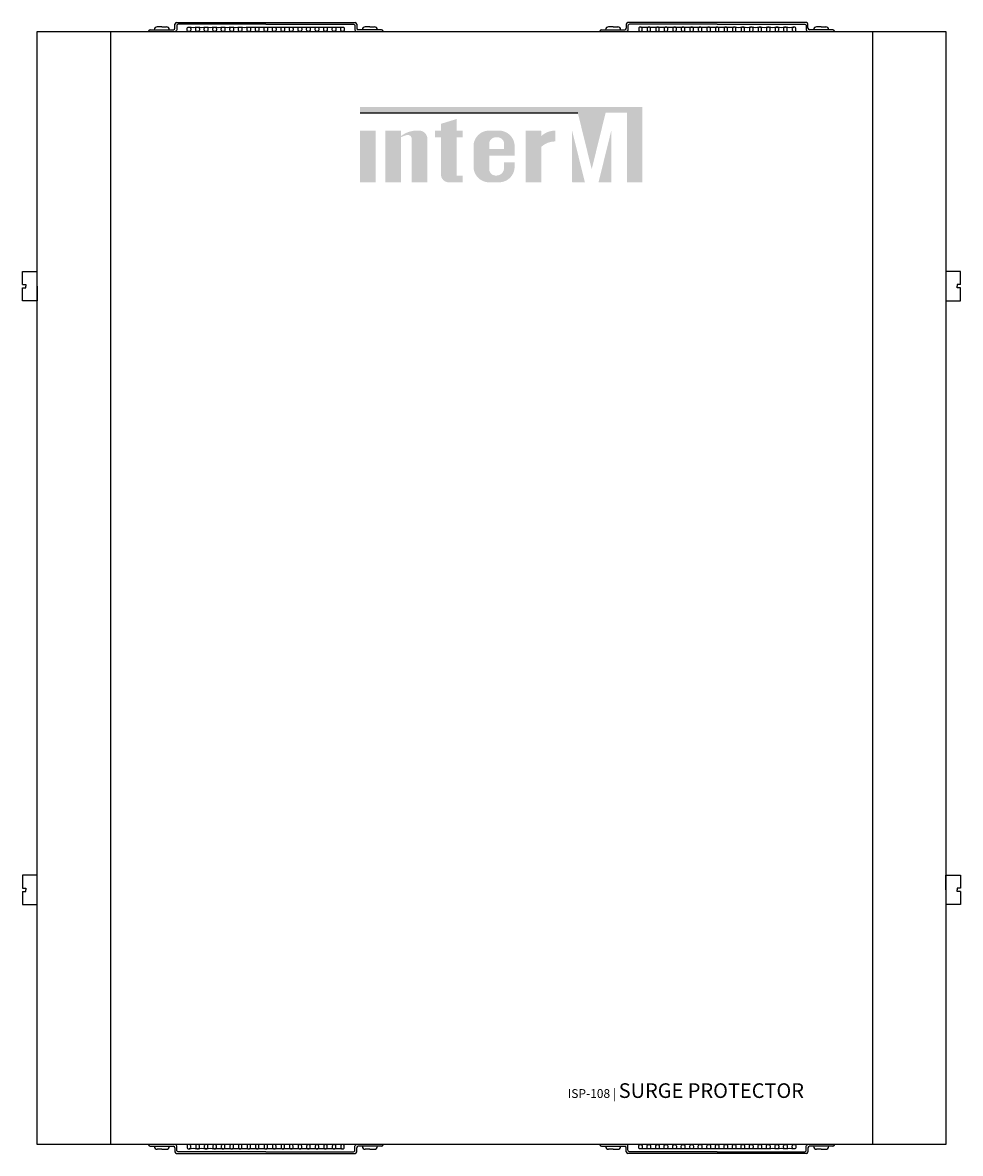
# Model space of a CAD drawing. Units: millimetres. Extents: x 3354 to 4178, y 1136 to 1683.
# Drawn here: x 3354 to 3674, y 1297 to 1683 of the extents above; entities that cross this region are included whole.
import ezdxf

# ---------------------------------------------------------------- set-up
doc = ezdxf.new("R2010")
doc.units = ezdxf.units.MM
doc.linetypes.add('ACAD_ISO02W100', pattern=[15, 12, -3])
doc.layers.add('Inter-m logo', color=7, linetype='Continuous')
doc.layers.add('Временные оси', color=7, linetype='ACAD_ISO02W100')
doc.styles.get("Standard").update_dxf_attribs({"font": 'arial.ttf'})

# ---------------------------------------------------------------- blocks, each defined once
blk = doc.blocks.new('ISP-108_FRONT')
at = {"layer": 'Inter-m logo'}
for color, points in [(1, [(27.53, 354.2), (-44.83, 354.2), (-44.83, 352.22), (29.45, 352.22), (34.2, 332.95), (38.95, 352.22), (46.22, 352.22), (46.22, 328.49), (51.43, 328.49), (51.43, 354.2)]), (256, [(-17.23, 331.16, 0.414214), (-14.56, 328.49), (-11.88, 328.49), (-9.79, 328.49), (-9.79, 330.79), (-11.88, 330.79), (-11.88, 343.84), (-9.79, 343.84), (-9.79, 346.14), (-11.88, 346.14), (-11.88, 350.1), (-17.23, 348.46), (-17.23, 346.14), (-19.32, 346.14), (-19.32, 343.84), (-17.23, 343.84)]), (256, [(-39.48, 346.14), (-44.83, 346.14), (-44.83, 328.49), (-39.48, 328.49)]), (256, [(-27.24, 328.49), (-21.89, 328.49), (-21.89, 343, 0.433254), (-24.56, 346.14, 0.182614), (-30.87, 344.3), (-30.87, 346.14), (-36.22, 346.14), (-36.22, 328.49), (-30.87, 328.49), (-30.87, 343.91, -0.037678), (-28.89, 344.62, -0.485911), (-27.24, 343.33)]), (256, [(16.97, 340.56, -0.18891), (21.75, 342.44), (21.75, 346.14, 0.18891), (16.97, 344.26), (16.97, 346.04), (16.86, 346.14), (11.61, 346.14), (11.61, 328.49), (16.91, 328.49), (16.97, 328.55)]), (1, [(27.53, 346.06), (27.53, 328.56), (27.6, 328.49), (31.87, 328.49)]), (1, [(36.53, 328.49), (40.86, 328.49), (40.86, 346.06)])]:
    blk.add_hatch(color=color, dxfattribs=at).paths.add_polyline_path(points)
h = blk.add_hatch(color=256, dxfattribs=at)
h.paths.add_polyline_path([(7.89, 340.81, 0.414214), (2.56, 346.14), (-0.8, 346.14, 0.414214), (-6.13, 340.81), (-6.13, 333.83, 0.414214), (-0.8, 328.49), (-0.78, 328.49), (2.56, 328.49, 0.414214), (7.89, 333.83), (7.89, 335.27), (4.32, 335.27), (4.32, 333.46, -0.414214), (1.66, 330.79), (1.44, 330.79, -0.414214), (-0.78, 333.01), (-0.78, 337.57), (7.89, 337.57)])
h.paths.add_polyline_path([(-0.78, 339.86), (-0.78, 341.62, -0.414214), (1.44, 343.84), (2.1, 343.84, -0.414214), (4.32, 341.62), (4.32, 339.86)], flags=16)
for p, q in [((-108, 381.08), (-108, 382.5)), ((-107.5, 383), (-46.5, 383)), ((-46, 382.5), (-46, 381.08)), ((46, 382.5), (46, 381.08)), ((107.5, 383), (46.5, 383)), ((108, 381.08), (108, 382.5)), ((-155, 380), (130, 380)), ((-130, 380), (-130, 0)), ((-116.5, 380.58), (-108.5, 380.58)), ((-112.5, 381.58), (-114.06, 381.58)), ((-112.5, 381.58), (-110.94, 381.58)), ((-37.5, 380.58), (-45.5, 380.58)), ((-41.5, 381.58), (-43.06, 381.58)), ((-41.5, 381.58), (-39.94, 381.58)), ((37.5, 380.58), (45.5, 380.58)), ((41.5, 381.58), (39.94, 381.58)), ((41.5, 381.58), (43.06, 381.58)), ((116.5, 380.58), (108.5, 380.58)), ((112.5, 381.58), (110.94, 381.58)), ((112.5, 381.58), (114.06, 381.58)), ((130, 380), (130, 0)), ((130, 380), (155, 380)), ((37, 0), (37, -0.08)), ((117, -0.27), (117, 0)), ((117, 0), (117, -0.08)), ((-116.5, -0.58), (-108.5, -0.58)), ((-112.5, -1.58), (-114.06, -1.58)), ((-112.5, -1.58), (-110.94, -1.58)), ((-108, -1.08), (-108, -2.5)), ((-107.5, -3), (-46.5, -3)), ((-46, -2.5), (-46, -1.08)), ((-37.5, -0.58), (-45.5, -0.58)), ((-41.5, -1.58), (-43.06, -1.58)), ((-41.5, -1.58), (-39.94, -1.58)), ((37.5, -0.58), (45.5, -0.58)), ((41.5, -1.58), (39.94, -1.58)), ((41.5, -1.58), (43.06, -1.58)), ((46, -2.5), (46, -1.08)), ((107.5, -3), (46.5, -3)), ((108, -1.08), (108, -2.5)), ((116.5, -0.58), (108.5, -0.58)), ((112.5, -1.58), (110.94, -1.58)), ((112.5, -1.58), (114.06, -1.58))]:
    blk.add_line(p, q)
for points in [[(-77, 382.42), (-106.92, 382.42, 0.414214), (-107.42, 381.92), (-107.42, 380.5, -0.414214), (-107.92, 380)], [(-77, 382.42), (-47.08, 382.42, -0.414214), (-46.58, 381.92), (-46.58, 380.5, 0.414214), (-46.08, 380)], [(77, 382.42), (47.08, 382.42, 0.414214), (46.58, 381.92), (46.58, 380.5, -0.414214), (46.08, 380)], [(77, 382.42), (106.92, 382.42, -0.414214), (107.42, 381.92), (107.42, 380.5, 0.414214), (107.92, 380)], [(-77, -2.42), (-106.92, -2.42, -0.414214), (-107.42, -1.92), (-107.42, -0.5, 0.414214), (-107.92, 0)], [(-77, -2.42), (-47.08, -2.42, 0.414214), (-46.58, -1.92), (-46.58, -0.5, -0.414214), (-46.08, 0)], [(77, -2.42), (47.08, -2.42, -0.414214), (46.58, -1.92), (46.58, -0.5, 0.414214), (46.08, 0)], [(77, -2.42), (106.92, -2.42, 0.414214), (107.42, -1.92), (107.42, -0.5, -0.414214), (107.92, 0)]]:
    blk.add_lwpolyline(points, format="xyb")
for points in [[(155, 0), (-155, 0), (-155, 380)], [(155, 380), (155, 0), (130, 0)], [(-160, 293.58), (-160, 298), (-155, 298)], [(160, 293.58), (160, 298), (155, 298)], [(-160, 293.58), (-158.95, 293.58), (-158.95, 293)], [(160, 293.58), (158.95, 293.58), (158.95, 293)], [(-155, 293), (-155, 288), (-160, 288), (-160, 292.42)], [(-160, 292.42), (-158.95, 292.42), (-158.95, 293)], [(155, 293), (155, 288), (160, 288), (160, 292.42)], [(160, 292.42), (158.95, 292.42), (158.95, 293)], [(-155, 87), (-155, 92), (-160, 92), (-160, 87.58)], [(155, 87), (155, 92), (160, 92), (160, 87.58)], [(-160, 87.58), (-158.95, 87.58), (-158.95, 87)], [(-160, 86.42), (-158.95, 86.42), (-158.95, 87)], [(-160, 86.42), (-160, 82), (-155, 82)], [(160, 86.42), (160, 82), (155, 82)], [(160, 87.58), (158.95, 87.58), (158.95, 87)], [(160, 86.42), (158.95, 86.42), (158.95, 87)]]:
    blk.add_lwpolyline(points)
for points in [[(-103.14, 379.95), (-103.34, 379.95, -0.414214), (-103.84, 380.45), (-103.84, 380.94, -0.414214), (-103.34, 381.44), (-103.14, 381.44, -0.414214), (-102.64, 380.94), (-102.64, 380.45, -0.414214)], [(-100.19, 379.95), (-100.39, 379.95, -0.414214), (-100.89, 380.45), (-100.89, 380.94, -0.414214), (-100.39, 381.44), (-100.19, 381.44, -0.414214), (-99.69, 380.94), (-99.69, 380.45, -0.414214)], [(-97.31, 379.95), (-97.51, 379.95, -0.414214), (-98.01, 380.45), (-98.01, 380.94, -0.414214), (-97.51, 381.44), (-97.31, 381.44, -0.414214), (-96.81, 380.94), (-96.81, 380.45, -0.414214)], [(-94.36, 379.96), (-94.56, 379.96, -0.414214), (-95.06, 380.46), (-95.06, 380.95, -0.414214), (-94.56, 381.45), (-94.36, 381.45, -0.414214), (-93.86, 380.95), (-93.86, 380.46, -0.414214)], [(-91.49, 379.96), (-91.69, 379.96, -0.414214), (-92.19, 380.46), (-92.19, 380.95, -0.414214), (-91.69, 381.45), (-91.49, 381.45, -0.414214), (-90.99, 380.95), (-90.99, 380.46, -0.414214)], [(-88.54, 379.96), (-88.74, 379.96, -0.414214), (-89.24, 380.46), (-89.24, 380.96, -0.414214), (-88.74, 381.46), (-88.54, 381.46, -0.414214), (-88.04, 380.96), (-88.04, 380.46, -0.414214)], [(-85.67, 379.96), (-85.87, 379.96, -0.414214), (-86.37, 380.46), (-86.37, 380.96, -0.414214), (-85.87, 381.46), (-85.67, 381.46, -0.414214), (-85.17, 380.96), (-85.17, 380.46, -0.414214)], [(-82.72, 379.97), (-82.92, 379.97, -0.414214), (-83.42, 380.47), (-83.42, 380.96, -0.414214), (-82.92, 381.46), (-82.72, 381.46, -0.414214), (-82.22, 380.96), (-82.22, 380.47, -0.414214)], [(-79.85, 379.97), (-80.05, 379.97, -0.414214), (-80.55, 380.47), (-80.55, 380.96, -0.414214), (-80.05, 381.46), (-79.85, 381.46, -0.414214), (-79.35, 380.96), (-79.35, 380.47, -0.414214)], [(-76.9, 379.98), (-77.1, 379.98, -0.414214), (-77.6, 380.48), (-77.6, 380.97, -0.414214), (-77.1, 381.47), (-76.9, 381.47, -0.414214), (-76.4, 380.97), (-76.4, 380.48, -0.414214)], [(-74.03, 379.98), (-74.23, 379.98, -0.414214), (-74.73, 380.48), (-74.73, 380.97, -0.414214), (-74.23, 381.47), (-74.03, 381.47, -0.414214), (-73.53, 380.97), (-73.53, 380.48, -0.414214)], [(-71.08, 379.98), (-71.28, 379.98, -0.414214), (-71.78, 380.48), (-71.78, 380.97, -0.414214), (-71.28, 381.47), (-71.08, 381.47, -0.414214), (-70.58, 380.97), (-70.58, 380.48, -0.414214)], [(-68.21, 379.98), (-68.41, 379.98, -0.414214), (-68.91, 380.48), (-68.91, 380.97, -0.414214), (-68.41, 381.47), (-68.21, 381.47, -0.414214), (-67.71, 380.97), (-67.71, 380.48, -0.414214)], [(-65.26, 379.99), (-65.46, 379.99, -0.414214), (-65.96, 380.49), (-65.96, 380.98, -0.414214), (-65.46, 381.48), (-65.26, 381.48, -0.414214), (-64.76, 380.98), (-64.76, 380.49, -0.414214)], [(-62.38, 379.99), (-62.59, 379.99, -0.414214), (-63.09, 380.49), (-63.09, 380.98, -0.414214), (-62.59, 381.48), (-62.38, 381.48, -0.414214), (-61.88, 380.98), (-61.88, 380.49, -0.414214)], [(-59.44, 379.99), (-59.64, 379.99, -0.414214), (-60.14, 380.49), (-60.14, 380.98, -0.414214), (-59.64, 381.48), (-59.44, 381.48, -0.414214), (-58.94, 380.98), (-58.94, 380.49, -0.414214)], [(-56.56, 379.99), (-56.76, 379.99, -0.414214), (-57.26, 380.49), (-57.26, 380.98, -0.414214), (-56.76, 381.48), (-56.56, 381.48, -0.414214), (-56.06, 380.98), (-56.06, 380.49, -0.414214)], [(-53.61, 380), (-53.81, 380, -0.414214), (-54.31, 380.5), (-54.31, 380.99, -0.414214), (-53.81, 381.49), (-53.61, 381.49, -0.414214), (-53.11, 380.99), (-53.11, 380.5, -0.414214)], [(-50.74, 380), (-50.94, 380, -0.414214), (-51.44, 380.5), (-51.44, 380.99, -0.414214), (-50.94, 381.49), (-50.74, 381.49, -0.414214), (-50.24, 380.99), (-50.24, 380.5, -0.414214)], [(50.74, 380), (50.94, 380, 0.414214), (51.44, 380.5), (51.44, 380.99, 0.414214), (50.94, 381.49), (50.74, 381.49, 0.414214), (50.24, 380.99), (50.24, 380.5, 0.414214)], [(53.61, 380), (53.81, 380, 0.414214), (54.31, 380.5), (54.31, 380.99, 0.414214), (53.81, 381.49), (53.61, 381.49, 0.414214), (53.11, 380.99), (53.11, 380.5, 0.414214)], [(56.56, 379.99), (56.76, 379.99, 0.414214), (57.26, 380.49), (57.26, 380.98, 0.414214), (56.76, 381.48), (56.56, 381.48, 0.414214), (56.06, 380.98), (56.06, 380.49, 0.414214)], [(59.44, 379.99), (59.64, 379.99, 0.414214), (60.14, 380.49), (60.14, 380.98, 0.414214), (59.64, 381.48), (59.44, 381.48, 0.414214), (58.94, 380.98), (58.94, 380.49, 0.414214)], [(62.38, 379.99), (62.59, 379.99, 0.414214), (63.09, 380.49), (63.09, 380.98, 0.414214), (62.59, 381.48), (62.38, 381.48, 0.414214), (61.88, 380.98), (61.88, 380.49, 0.414214)], [(65.26, 379.99), (65.46, 379.99, 0.414214), (65.96, 380.49), (65.96, 380.98, 0.414214), (65.46, 381.48), (65.26, 381.48, 0.414214), (64.76, 380.98), (64.76, 380.49, 0.414214)], [(68.21, 379.98), (68.41, 379.98, 0.414214), (68.91, 380.48), (68.91, 380.97, 0.414214), (68.41, 381.47), (68.21, 381.47, 0.414214), (67.71, 380.97), (67.71, 380.48, 0.414214)], [(71.08, 379.98), (71.28, 379.98, 0.414214), (71.78, 380.48), (71.78, 380.97, 0.414214), (71.28, 381.47), (71.08, 381.47, 0.414214), (70.58, 380.97), (70.58, 380.48, 0.414214)], [(74.03, 379.98), (74.23, 379.98, 0.414214), (74.73, 380.48), (74.73, 380.97, 0.414214), (74.23, 381.47), (74.03, 381.47, 0.414214), (73.53, 380.97), (73.53, 380.48, 0.414214)], [(76.9, 379.98), (77.1, 379.98, 0.414214), (77.6, 380.48), (77.6, 380.97, 0.414214), (77.1, 381.47), (76.9, 381.47, 0.414214), (76.4, 380.97), (76.4, 380.48, 0.414214)], [(79.85, 379.97), (80.05, 379.97, 0.414214), (80.55, 380.47), (80.55, 380.96, 0.414214), (80.05, 381.46), (79.85, 381.46, 0.414214), (79.35, 380.96), (79.35, 380.47, 0.414214)], [(82.72, 379.97), (82.92, 379.97, 0.414214), (83.42, 380.47), (83.42, 380.96, 0.414214), (82.92, 381.46), (82.72, 381.46, 0.414214), (82.22, 380.96), (82.22, 380.47, 0.414214)], [(85.67, 379.96), (85.87, 379.96, 0.414214), (86.37, 380.46), (86.37, 380.96, 0.414214), (85.87, 381.46), (85.67, 381.46, 0.414214), (85.17, 380.96), (85.17, 380.46, 0.414214)], [(88.54, 379.96), (88.74, 379.96, 0.414214), (89.24, 380.46), (89.24, 380.96, 0.414214), (88.74, 381.46), (88.54, 381.46, 0.414214), (88.04, 380.96), (88.04, 380.46, 0.414214)], [(91.49, 379.96), (91.69, 379.96, 0.414214), (92.19, 380.46), (92.19, 380.95, 0.414214), (91.69, 381.45), (91.49, 381.45, 0.414214), (90.99, 380.95), (90.99, 380.46, 0.414214)], [(94.36, 379.96), (94.56, 379.96, 0.414214), (95.06, 380.46), (95.06, 380.95, 0.414214), (94.56, 381.45), (94.36, 381.45, 0.414214), (93.86, 380.95), (93.86, 380.46, 0.414214)], [(97.31, 379.95), (97.51, 379.95, 0.414214), (98.01, 380.45), (98.01, 380.94, 0.414214), (97.51, 381.44), (97.31, 381.44, 0.414214), (96.81, 380.94), (96.81, 380.45, 0.414214)], [(100.19, 379.95), (100.39, 379.95, 0.414214), (100.89, 380.45), (100.89, 380.94, 0.414214), (100.39, 381.44), (100.19, 381.44, 0.414214), (99.69, 380.94), (99.69, 380.45, 0.414214)], [(103.14, 379.95), (103.34, 379.95, 0.414214), (103.84, 380.45), (103.84, 380.94, 0.414214), (103.34, 381.44), (103.14, 381.44, 0.414214), (102.64, 380.94), (102.64, 380.45, 0.414214)], [(-103.14, 0.05), (-103.34, 0.05, 0.414214), (-103.84, -0.45), (-103.84, -0.94, 0.414214), (-103.34, -1.44), (-103.14, -1.44, 0.414214), (-102.64, -0.94), (-102.64, -0.45, 0.414214)], [(-100.19, 0.05), (-100.39, 0.05, 0.414214), (-100.89, -0.45), (-100.89, -0.94, 0.414214), (-100.39, -1.44), (-100.19, -1.44, 0.414214), (-99.69, -0.94), (-99.69, -0.45, 0.414214)], [(-97.31, 0.05), (-97.51, 0.05, 0.414214), (-98.01, -0.45), (-98.01, -0.94, 0.414214), (-97.51, -1.44), (-97.31, -1.44, 0.414214), (-96.81, -0.94), (-96.81, -0.45, 0.414214)], [(-94.36, 0.04), (-94.56, 0.04, 0.414214), (-95.06, -0.46), (-95.06, -0.95, 0.414214), (-94.56, -1.45), (-94.36, -1.45, 0.414214), (-93.86, -0.95), (-93.86, -0.46, 0.414214)], [(-91.49, 0.04), (-91.69, 0.04, 0.414214), (-92.19, -0.46), (-92.19, -0.95, 0.414214), (-91.69, -1.45), (-91.49, -1.45, 0.414214), (-90.99, -0.95), (-90.99, -0.46, 0.414214)], [(-88.54, 0.04), (-88.74, 0.04, 0.414214), (-89.24, -0.46), (-89.24, -0.96, 0.414214), (-88.74, -1.46), (-88.54, -1.46, 0.414214), (-88.04, -0.96), (-88.04, -0.46, 0.414214)], [(-85.67, 0.04), (-85.87, 0.04, 0.414214), (-86.37, -0.46), (-86.37, -0.96, 0.414214), (-85.87, -1.46), (-85.67, -1.46, 0.414214), (-85.17, -0.96), (-85.17, -0.46, 0.414214)], [(-82.72, 0.03), (-82.92, 0.03, 0.414214), (-83.42, -0.47), (-83.42, -0.96, 0.414214), (-82.92, -1.46), (-82.72, -1.46, 0.414214), (-82.22, -0.96), (-82.22, -0.47, 0.414214)], [(-79.85, 0.03), (-80.05, 0.03, 0.414214), (-80.55, -0.47), (-80.55, -0.96, 0.414214), (-80.05, -1.46), (-79.85, -1.46, 0.414214), (-79.35, -0.96), (-79.35, -0.47, 0.414214)], [(-76.9, 0.02), (-77.1, 0.02, 0.414214), (-77.6, -0.48), (-77.6, -0.97, 0.414214), (-77.1, -1.47), (-76.9, -1.47, 0.414214), (-76.4, -0.97), (-76.4, -0.48, 0.414214)], [(-74.03, 0.02), (-74.23, 0.02, 0.414214), (-74.73, -0.48), (-74.73, -0.97, 0.414214), (-74.23, -1.47), (-74.03, -1.47, 0.414214), (-73.53, -0.97), (-73.53, -0.48, 0.414214)], [(-71.08, 0.02), (-71.28, 0.02, 0.414214), (-71.78, -0.48), (-71.78, -0.97, 0.414214), (-71.28, -1.47), (-71.08, -1.47, 0.414214), (-70.58, -0.97), (-70.58, -0.48, 0.414214)], [(-68.21, 0.02), (-68.41, 0.02, 0.414214), (-68.91, -0.48), (-68.91, -0.97, 0.414214), (-68.41, -1.47), (-68.21, -1.47, 0.414214), (-67.71, -0.97), (-67.71, -0.48, 0.414214)], [(-65.26, 0.01), (-65.46, 0.01, 0.414214), (-65.96, -0.49), (-65.96, -0.98, 0.414214), (-65.46, -1.48), (-65.26, -1.48, 0.414214), (-64.76, -0.98), (-64.76, -0.49, 0.414214)], [(-62.38, 0.01), (-62.59, 0.01, 0.414214), (-63.09, -0.49), (-63.09, -0.98, 0.414214), (-62.59, -1.48), (-62.38, -1.48, 0.414214), (-61.88, -0.98), (-61.88, -0.49, 0.414214)], [(-59.44, 0.01), (-59.64, 0.01, 0.414214), (-60.14, -0.49), (-60.14, -0.98, 0.414214), (-59.64, -1.48), (-59.44, -1.48, 0.414214), (-58.94, -0.98), (-58.94, -0.49, 0.414214)], [(-56.56, 0.01), (-56.76, 0.01, 0.414214), (-57.26, -0.49), (-57.26, -0.98, 0.414214), (-56.76, -1.48), (-56.56, -1.48, 0.414214), (-56.06, -0.98), (-56.06, -0.49, 0.414214)], [(-53.61, 0), (-53.81, 0, 0.414214), (-54.31, -0.5), (-54.31, -0.99, 0.414214), (-53.81, -1.49), (-53.61, -1.49, 0.414214), (-53.11, -0.99), (-53.11, -0.5, 0.414214)], [(-50.74, 0), (-50.94, 0, 0.414214), (-51.44, -0.5), (-51.44, -0.99, 0.414214), (-50.94, -1.49), (-50.74, -1.49, 0.414214), (-50.24, -0.99), (-50.24, -0.5, 0.414214)], [(50.74, 0), (50.94, 0, -0.414214), (51.44, -0.5), (51.44, -0.99, -0.414214), (50.94, -1.49), (50.74, -1.49, -0.414214), (50.24, -0.99), (50.24, -0.5, -0.414214)], [(53.61, 0), (53.81, 0, -0.414214), (54.31, -0.5), (54.31, -0.99, -0.414214), (53.81, -1.49), (53.61, -1.49, -0.414214), (53.11, -0.99), (53.11, -0.5, -0.414214)], [(56.56, 0.01), (56.76, 0.01, -0.414214), (57.26, -0.49), (57.26, -0.98, -0.414214), (56.76, -1.48), (56.56, -1.48, -0.414214), (56.06, -0.98), (56.06, -0.49, -0.414214)], [(59.44, 0.01), (59.64, 0.01, -0.414214), (60.14, -0.49), (60.14, -0.98, -0.414214), (59.64, -1.48), (59.44, -1.48, -0.414214), (58.94, -0.98), (58.94, -0.49, -0.414214)], [(62.38, 0.01), (62.59, 0.01, -0.414214), (63.09, -0.49), (63.09, -0.98, -0.414214), (62.59, -1.48), (62.38, -1.48, -0.414214), (61.88, -0.98), (61.88, -0.49, -0.414214)], [(65.26, 0.01), (65.46, 0.01, -0.414214), (65.96, -0.49), (65.96, -0.98, -0.414214), (65.46, -1.48), (65.26, -1.48, -0.414214), (64.76, -0.98), (64.76, -0.49, -0.414214)], [(68.21, 0.02), (68.41, 0.02, -0.414214), (68.91, -0.48), (68.91, -0.97, -0.414214), (68.41, -1.47), (68.21, -1.47, -0.414214), (67.71, -0.97), (67.71, -0.48, -0.414214)], [(71.08, 0.02), (71.28, 0.02, -0.414214), (71.78, -0.48), (71.78, -0.97, -0.414214), (71.28, -1.47), (71.08, -1.47, -0.414214), (70.58, -0.97), (70.58, -0.48, -0.414214)], [(74.03, 0.02), (74.23, 0.02, -0.414214), (74.73, -0.48), (74.73, -0.97, -0.414214), (74.23, -1.47), (74.03, -1.47, -0.414214), (73.53, -0.97), (73.53, -0.48, -0.414214)], [(76.9, 0.02), (77.1, 0.02, -0.414214), (77.6, -0.48), (77.6, -0.97, -0.414214), (77.1, -1.47), (76.9, -1.47, -0.414214), (76.4, -0.97), (76.4, -0.48, -0.414214)], [(79.85, 0.03), (80.05, 0.03, -0.414214), (80.55, -0.47), (80.55, -0.96, -0.414214), (80.05, -1.46), (79.85, -1.46, -0.414214), (79.35, -0.96), (79.35, -0.47, -0.414214)], [(82.72, 0.03), (82.92, 0.03, -0.414214), (83.42, -0.47), (83.42, -0.96, -0.414214), (82.92, -1.46), (82.72, -1.46, -0.414214), (82.22, -0.96), (82.22, -0.47, -0.414214)], [(85.67, 0.04), (85.87, 0.04, -0.414214), (86.37, -0.46), (86.37, -0.96, -0.414214), (85.87, -1.46), (85.67, -1.46, -0.414214), (85.17, -0.96), (85.17, -0.46, -0.414214)], [(88.54, 0.04), (88.74, 0.04, -0.414214), (89.24, -0.46), (89.24, -0.96, -0.414214), (88.74, -1.46), (88.54, -1.46, -0.414214), (88.04, -0.96), (88.04, -0.46, -0.414214)], [(91.49, 0.04), (91.69, 0.04, -0.414214), (92.19, -0.46), (92.19, -0.95, -0.414214), (91.69, -1.45), (91.49, -1.45, -0.414214), (90.99, -0.95), (90.99, -0.46, -0.414214)], [(94.36, 0.04), (94.56, 0.04, -0.414214), (95.06, -0.46), (95.06, -0.95, -0.414214), (94.56, -1.45), (94.36, -1.45, -0.414214), (93.86, -0.95), (93.86, -0.46, -0.414214)], [(97.31, 0.05), (97.51, 0.05, -0.414214), (98.01, -0.45), (98.01, -0.94, -0.414214), (97.51, -1.44), (97.31, -1.44, -0.414214), (96.81, -0.94), (96.81, -0.45, -0.414214)], [(100.19, 0.05), (100.39, 0.05, -0.414214), (100.89, -0.45), (100.89, -0.94, -0.414214), (100.39, -1.44), (100.19, -1.44, -0.414214), (99.69, -0.94), (99.69, -0.45, -0.414214)], [(103.14, 0.05), (103.34, 0.05, -0.414214), (103.84, -0.45), (103.84, -0.94, -0.414214), (103.34, -1.44), (103.14, -1.44, -0.414214), (102.64, -0.94), (102.64, -0.45, -0.414214)]]:
    blk.add_lwpolyline(points, format="xyb", close=True)
for centre, radius, start, end in [((-107.5, 382.5), 0.5, 90, 180), ((-46.5, 382.5), 0.5, 0, 90), ((46.5, 382.5), 0.5, 90, 180), ((107.5, 382.5), 0.5, 0, 90), ((-116.5, 380.08), 0.5, 90, 180), ((-114.06, 380.58), 1, 90, 180), ((-110.94, 380.58), 1, 0, 90), ((-108.5, 381.08), 0.5, 270, 0), ((-101.8, 394.92), 13.54, 264.3371, 275.6629), ((-98.85, 394.92), 13.54, 264.3371, 275.6629), ((-95.98, 394.92), 13.54, 264.3371, 275.6629), ((-93.03, 394.93), 13.54, 264.3371, 275.6629), ((-90.16, 394.93), 13.54, 264.3371, 275.6629), ((-87.21, 394.93), 13.54, 264.3371, 275.6629), ((-84.33, 394.93), 13.54, 264.3371, 275.6629), ((-81.39, 394.94), 13.54, 264.3371, 275.6629), ((-78.51, 394.94), 13.54, 264.3371, 275.6629), ((-75.57, 394.94), 13.54, 264.3371, 275.6629), ((-72.69, 394.94), 13.54, 264.3371, 275.6629), ((-69.74, 394.95), 13.54, 264.3371, 275.6629), ((-66.87, 394.95), 13.54, 264.3371, 275.6629), ((-63.92, 394.96), 13.54, 264.3371, 275.6629), ((-61.05, 394.96), 13.54, 264.3371, 275.6629), ((-58.1, 394.96), 13.54, 264.3371, 275.6629), ((-55.23, 394.96), 13.54, 264.3371, 275.6629), ((-52.28, 394.97), 13.54, 264.3371, 275.6629), ((-45.5, 381.08), 0.5, 180, 270), ((-43.06, 380.58), 1, 90, 180), ((-39.94, 380.58), 1, 0, 90), ((-37.5, 380.08), 0.5, 0, 90), ((37.5, 380.08), 0.5, 90, 180), ((39.94, 380.58), 1, 90, 180), ((43.06, 380.58), 1, 0, 90), ((45.5, 381.08), 0.5, 270, 0), ((52.28, 394.97), 13.54, 264.3371, 275.6629), ((55.23, 394.96), 13.54, 264.3371, 275.6629), ((58.1, 394.96), 13.54, 264.3371, 275.6629), ((61.05, 394.96), 13.54, 264.3371, 275.6629), ((63.92, 394.96), 13.54, 264.3371, 275.6629), ((66.87, 394.95), 13.54, 264.3371, 275.6629), ((69.74, 394.95), 13.54, 264.3371, 275.6629), ((72.69, 394.94), 13.54, 264.3371, 275.6629), ((75.57, 394.94), 13.54, 264.3371, 275.6629), ((78.51, 394.94), 13.54, 264.3371, 275.6629), ((81.39, 394.94), 13.54, 264.3371, 275.6629), ((84.33, 394.93), 13.54, 264.3371, 275.6629), ((87.21, 394.93), 13.54, 264.3371, 275.6629), ((90.16, 394.93), 13.54, 264.3371, 275.6629), ((93.03, 394.93), 13.54, 264.3371, 275.6629), ((95.98, 394.92), 13.54, 264.3371, 275.6629), ((98.85, 394.92), 13.54, 264.3371, 275.6629), ((101.8, 394.92), 13.54, 264.3371, 275.6629), ((108.5, 381.08), 0.5, 180, 270), ((110.94, 380.58), 1, 90, 180), ((114.06, 380.58), 1, 0, 90), ((116.5, 380.08), 0.5, 0, 90), ((-116.5, -0.08), 0.5, 180, 270), ((-114.06, -0.58), 1, 180, 270), ((-110.94, -0.58), 1, 270, 0), ((-108.5, -1.08), 0.5, 0, 90), ((-107.5, -2.5), 0.5, 180, 270), ((-101.8, -14.92), 13.54, 84.3371, 95.6629), ((-98.85, -14.92), 13.54, 84.3371, 95.6629), ((-95.98, -14.92), 13.54, 84.3371, 95.6629), ((-93.03, -14.93), 13.54, 84.3371, 95.6629), ((-90.16, -14.93), 13.54, 84.3371, 95.6629), ((-87.21, -14.93), 13.54, 84.3371, 95.6629), ((-84.33, -14.93), 13.54, 84.3371, 95.6629), ((-81.39, -14.94), 13.54, 84.3371, 95.6629), ((-78.51, -14.94), 13.54, 84.3371, 95.6629), ((-75.57, -14.94), 13.54, 84.3371, 95.6629), ((-72.69, -14.94), 13.54, 84.3371, 95.6629), ((-69.74, -14.95), 13.54, 84.3371, 95.6629), ((-66.87, -14.95), 13.54, 84.3371, 95.6629), ((-63.92, -14.96), 13.54, 84.3371, 95.6629), ((-61.05, -14.96), 13.54, 84.3371, 95.6629), ((-58.1, -14.96), 13.54, 84.3371, 95.6629), ((-55.23, -14.96), 13.54, 84.3371, 95.6629), ((-52.28, -14.97), 13.54, 84.3371, 95.6629), ((-46.5, -2.5), 0.5, 270, 0), ((-45.5, -1.08), 0.5, 90, 180), ((-43.06, -0.58), 1, 180, 270), ((-39.94, -0.58), 1, 270, 0), ((-37.5, -0.08), 0.5, 270, 0), ((37.5, -0.08), 0.5, 180, 270), ((39.94, -0.58), 1, 180, 270), ((43.06, -0.58), 1, 270, 0), ((45.5, -1.08), 0.5, 0, 90), ((46.5, -2.5), 0.5, 180, 270), ((52.28, -14.97), 13.54, 84.3371, 95.6629), ((55.23, -14.96), 13.54, 84.3371, 95.6629), ((58.1, -14.96), 13.54, 84.3371, 95.6629), ((61.05, -14.96), 13.54, 84.3371, 95.6629), ((63.92, -14.96), 13.54, 84.3371, 95.6629), ((66.87, -14.95), 13.54, 84.3371, 95.6629), ((69.74, -14.95), 13.54, 84.3371, 95.6629), ((72.69, -14.94), 13.54, 84.3371, 95.6629), ((75.57, -14.94), 13.54, 84.3371, 95.6629), ((78.51, -14.94), 13.54, 84.3371, 95.6629), ((81.39, -14.94), 13.54, 84.3371, 95.6629), ((84.33, -14.93), 13.54, 84.3371, 95.6629), ((87.21, -14.93), 13.54, 84.3371, 95.6629), ((90.16, -14.93), 13.54, 84.3371, 95.6629), ((93.03, -14.93), 13.54, 84.3371, 95.6629), ((95.98, -14.92), 13.54, 84.3371, 95.6629), ((98.85, -14.92), 13.54, 84.3371, 95.6629), ((101.8, -14.92), 13.54, 84.3371, 95.6629), ((107.5, -2.5), 0.5, 270, 0), ((108.5, -1.08), 0.5, 90, 180), ((110.94, -0.58), 1, 180, 270), ((114.06, -0.58), 1, 270, 0), ((116.5, -0.08), 0.5, 270, 0)]:
    blk.add_arc(centre, radius, start, end)
at = {"layer": 'Inter-m logo', "color": 1}
blk.add_line((-44.83, 352.22), (29.45, 352.22), dxfattribs=at)
at = {"layer": 'Временные оси'}
for points in [[(-117, -0.08), (-117, 0)], [(-37, -0.08), (-37, 0)]]:
    blk.add_lwpolyline(points, dxfattribs=at)
at = {"insert": (26.02, 20.93), "char_height": 2.5, "attachment_point": 1}
blk.add_mtext_dynamic_manual_height_columns('{\\H1.2x;ISP-108 | \\fArial|b1|i0|c204|p34;\\H1.6667x;SURGE PROTECTOR}', width=232.2035, gutter_width=12.5, heights=[0], dxfattribs=at)

msp = doc.modelspace()

# ---------------------------------------------------------------- block references
msp.add_blockref('ISP-108_FRONT', (3513.66, 1300.08))

doc.saveas('drawing.dxf')
